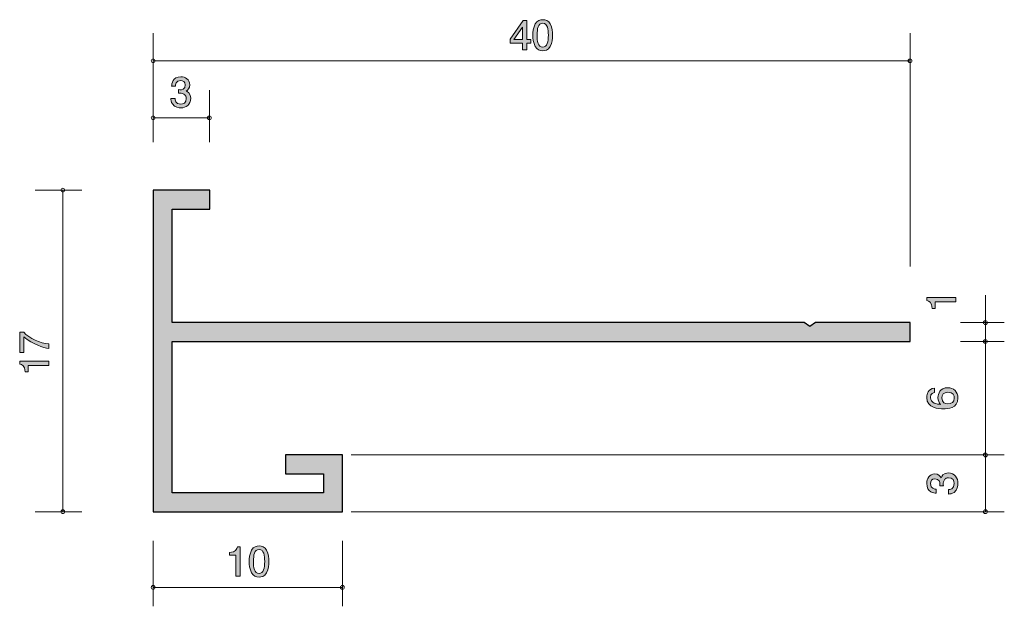
# Model space of a CAD drawing. Units: inches. Extents: x 65 to 117, y -144.3 to -113.3.
import ezdxf

# ---------------------------------------------------------------- set-up
doc = ezdxf.new("R2010")
doc.units = ezdxf.units.IN
doc.header["$MEASUREMENT"] = 0
doc.layers.add('_U+30EC_U+30A4_U+30E4_U+30FC 1', color=7, linetype='Continuous')

# ---------------------------------------------------------------- blocks, each defined once
blk = doc.blocks.new('block 2')
at = {"layer": '_U+30EC_U+30A4_U+30E4_U+30FC 1', "true_color": 0x221814}
h = blk.add_hatch(color=179, dxfattribs=at)
h.dxf.hatch_style = 2
edge = h.paths.add_edge_path()
edge.add_spline(control_points=[(76.428, -142.697), (76.428, -142.697), (76.428, -141.592), (76.428, -141.592), (76.428, -141.592), (76.098, -141.592), (76.098, -141.592), (76.098, -141.592), (76.098, -141.444), (76.098, -141.444), (76.43, -141.429), (76.476, -141.266), (76.506, -141.152), (76.506, -141.152), (76.652, -141.152), (76.652, -141.152), (76.652, -141.152), (76.652, -142.697), (76.652, -142.697), (76.652, -142.697), (76.428, -142.697), (76.428, -142.697)], knot_values=[0, 0, 0, 0, 1, 1, 1, 2, 2, 2, 3, 3, 3, 4, 4, 4, 5, 5, 5, 6, 6, 6, 7, 7, 7, 7], degree=3, periodic=1)
h = blk.add_hatch(color=179, dxfattribs=at)
h.dxf.hatch_style = 2
edge = h.paths.add_edge_path()
edge.add_spline(control_points=[(78.051, -142.519), (77.943, -142.728), (77.77, -142.747), (77.653, -142.747), (77.492, -142.747), (77.351, -142.701), (77.256, -142.519), (77.152, -142.324), (77.133, -142.087), (77.133, -141.924), (77.133, -141.78), (77.15, -141.529), (77.256, -141.33), (77.363, -141.127), (77.524, -141.104), (77.653, -141.104), (77.812, -141.104), (77.956, -141.148), (78.051, -141.33), (78.15, -141.522), (78.174, -141.751), (78.174, -141.924), (78.174, -142.096), (78.152, -142.326), (78.051, -142.519)], knot_values=[0, 0, 0, 0, 1, 1, 1, 2, 2, 2, 3, 3, 3, 4, 4, 4, 5, 5, 5, 6, 6, 6, 7, 7, 7, 8, 8, 8, 8], degree=3, periodic=1)
edge = h.paths.add_edge_path()
edge.add_spline(control_points=[(77.653, -141.296), (77.404, -141.296), (77.357, -141.58), (77.357, -141.924), (77.357, -142.244), (77.393, -142.553), (77.653, -142.553), (77.901, -142.553), (77.949, -142.271), (77.949, -141.924), (77.949, -141.605), (77.911, -141.296), (77.653, -141.296)], knot_values=[0, 0, 0, 0, 1, 1, 1, 2, 2, 2, 3, 3, 3, 4, 4, 4, 4], degree=3, periodic=1)
at = {"layer": '_U+30EC_U+30A4_U+30E4_U+30FC 1', "lineweight": 0}
for points, knots in [([(76.428, -142.697), (76.428, -142.697), (76.428, -141.592), (76.428, -141.592), (76.428, -141.592), (76.098, -141.592), (76.098, -141.592), (76.098, -141.592), (76.098, -141.444), (76.098, -141.444), (76.43, -141.429), (76.476, -141.266), (76.506, -141.152), (76.506, -141.152), (76.652, -141.152), (76.652, -141.152), (76.652, -141.152), (76.652, -142.697), (76.652, -142.697), (76.652, -142.697), (76.428, -142.697), (76.428, -142.697)], [0, 0, 0, 0, 1, 1, 1, 2, 2, 2, 3, 3, 3, 4, 4, 4, 5, 5, 5, 6, 6, 6, 7, 7, 7, 7]), ([(78.051, -142.519), (77.943, -142.728), (77.77, -142.747), (77.653, -142.747), (77.492, -142.747), (77.351, -142.701), (77.256, -142.519), (77.152, -142.324), (77.133, -142.087), (77.133, -141.924), (77.133, -141.78), (77.15, -141.529), (77.256, -141.33), (77.363, -141.127), (77.524, -141.104), (77.653, -141.104), (77.812, -141.104), (77.956, -141.148), (78.051, -141.33), (78.15, -141.522), (78.174, -141.751), (78.174, -141.924), (78.174, -142.096), (78.152, -142.326), (78.051, -142.519)], [0, 0, 0, 0, 1, 1, 1, 2, 2, 2, 3, 3, 3, 4, 4, 4, 5, 5, 5, 6, 6, 6, 7, 7, 7, 8, 8, 8, 8]), ([(77.653, -141.296), (77.404, -141.296), (77.357, -141.58), (77.357, -141.924), (77.357, -142.244), (77.393, -142.553), (77.653, -142.553), (77.901, -142.553), (77.949, -142.271), (77.949, -141.924), (77.949, -141.605), (77.911, -141.296), (77.653, -141.296)], [0, 0, 0, 0, 1, 1, 1, 2, 2, 2, 3, 3, 3, 4, 4, 4, 4])]:
    blk.add_open_spline(points, degree=3, knots=knots, dxfattribs=at)
blk = doc.blocks.new('block 3')
at = {"layer": '_U+30EC_U+30A4_U+30E4_U+30FC 1', "true_color": 0x221814}
h = blk.add_hatch(color=179, dxfattribs=at)
h.dxf.hatch_style = 2
edge = h.paths.add_edge_path()
edge.add_spline(control_points=[(73.515, -117.943), (73.419, -117.943), (73.201, -117.922), (73.076, -117.736), (73.002, -117.624), (72.998, -117.525), (72.994, -117.44), (72.994, -117.44), (73.214, -117.44), (73.214, -117.44), (73.216, -117.514), (73.227, -117.749), (73.51, -117.749), (73.648, -117.749), (73.8, -117.679), (73.8, -117.451), (73.8, -117.334), (73.762, -117.286), (73.73, -117.254), (73.656, -117.18), (73.54, -117.167), (73.485, -117.167), (73.466, -117.167), (73.43, -117.169), (73.402, -117.173), (73.402, -117.173), (73.402, -116.979), (73.402, -116.979), (73.44, -116.985), (73.483, -116.987), (73.489, -116.987), (73.555, -116.987), (73.753, -116.966), (73.753, -116.729), (73.753, -116.551), (73.622, -116.496), (73.512, -116.496), (73.248, -116.496), (73.239, -116.729), (73.235, -116.801), (73.235, -116.801), (73.032, -116.801), (73.032, -116.801), (73.041, -116.676), (73.068, -116.3), (73.525, -116.3), (73.749, -116.3), (73.99, -116.427), (73.99, -116.723), (73.99, -116.909), (73.895, -116.991), (73.796, -117.053), (73.857, -117.08), (74.039, -117.16), (74.039, -117.438), (74.039, -117.776), (73.792, -117.943), (73.515, -117.943)], knot_values=[0, 0, 0, 0, 1, 1, 1, 2, 2, 2, 3, 3, 3, 4, 4, 4, 5, 5, 5, 6, 6, 6, 7, 7, 7, 8, 8, 8, 9, 9, 9, 10, 10, 10, 11, 11, 11, 12, 12, 12, 13, 13, 13, 14, 14, 14, 15, 15, 15, 16, 16, 16, 17, 17, 17, 18, 18, 18, 19, 19, 19, 19], degree=3, periodic=1)
at = {"layer": '_U+30EC_U+30A4_U+30E4_U+30FC 1', "lineweight": 0}
blk.add_open_spline([(73.515, -117.943), (73.419, -117.943), (73.201, -117.922), (73.076, -117.736), (73.002, -117.624), (72.998, -117.525), (72.994, -117.44), (72.994, -117.44), (73.214, -117.44), (73.214, -117.44), (73.216, -117.514), (73.227, -117.749), (73.51, -117.749), (73.648, -117.749), (73.8, -117.679), (73.8, -117.451), (73.8, -117.334), (73.762, -117.286), (73.73, -117.254), (73.656, -117.18), (73.54, -117.167), (73.485, -117.167), (73.466, -117.167), (73.43, -117.169), (73.402, -117.173), (73.402, -117.173), (73.402, -116.979), (73.402, -116.979), (73.44, -116.985), (73.483, -116.987), (73.489, -116.987), (73.555, -116.987), (73.753, -116.966), (73.753, -116.729), (73.753, -116.551), (73.622, -116.496), (73.512, -116.496), (73.248, -116.496), (73.239, -116.729), (73.235, -116.801), (73.235, -116.801), (73.032, -116.801), (73.032, -116.801), (73.041, -116.676), (73.068, -116.3), (73.525, -116.3), (73.749, -116.3), (73.99, -116.427), (73.99, -116.723), (73.99, -116.909), (73.895, -116.991), (73.796, -117.053), (73.857, -117.08), (74.039, -117.16), (74.039, -117.438), (74.039, -117.776), (73.792, -117.943), (73.515, -117.943)], degree=3, knots=[0, 0, 0, 0, 1, 1, 1, 2, 2, 2, 3, 3, 3, 4, 4, 4, 5, 5, 5, 6, 6, 6, 7, 7, 7, 8, 8, 8, 9, 9, 9, 10, 10, 10, 11, 11, 11, 12, 12, 12, 13, 13, 13, 14, 14, 14, 15, 15, 15, 16, 16, 16, 17, 17, 17, 18, 18, 18, 19, 19, 19, 19], dxfattribs=at)
blk = doc.blocks.new('block 4')
at = {"layer": '_U+30EC_U+30A4_U+30E4_U+30FC 1', "true_color": 0x221814}
h = blk.add_hatch(color=179, dxfattribs=at)
h.dxf.hatch_style = 2
h.paths.add_polyline_path([(91.8, -114.526), (91.8, -114.873), (91.583, -114.873), (91.583, -114.526), (90.927, -114.526), (90.927, -114.302), (91.606, -113.329), (91.8, -113.329), (91.8, -114.328), (92.008, -114.328), (92.008, -114.526)])
h.paths.add_polyline_path([(91.583, -113.672), (91.126, -114.328), (91.583, -114.328)])
h = blk.add_hatch(color=179, dxfattribs=at)
h.dxf.hatch_style = 2
edge = h.paths.add_edge_path()
edge.add_spline(control_points=[(93.043, -114.695), (92.935, -114.905), (92.762, -114.924), (92.645, -114.924), (92.484, -114.924), (92.343, -114.877), (92.248, -114.695), (92.144, -114.501), (92.125, -114.264), (92.125, -114.101), (92.125, -113.957), (92.142, -113.705), (92.248, -113.507), (92.355, -113.304), (92.516, -113.28), (92.645, -113.28), (92.804, -113.28), (92.948, -113.325), (93.043, -113.507), (93.142, -113.699), (93.166, -113.928), (93.166, -114.101), (93.166, -114.272), (93.144, -114.503), (93.043, -114.695)], knot_values=[0, 0, 0, 0, 1, 1, 1, 2, 2, 2, 3, 3, 3, 4, 4, 4, 5, 5, 5, 6, 6, 6, 7, 7, 7, 8, 8, 8, 8], degree=3, periodic=1)
edge = h.paths.add_edge_path()
edge.add_spline(control_points=[(92.645, -113.473), (92.395, -113.473), (92.349, -113.756), (92.349, -114.101), (92.349, -114.421), (92.385, -114.729), (92.645, -114.729), (92.893, -114.729), (92.941, -114.448), (92.941, -114.101), (92.941, -113.782), (92.903, -113.473), (92.645, -113.473)], knot_values=[0, 0, 0, 0, 1, 1, 1, 2, 2, 2, 3, 3, 3, 4, 4, 4, 4], degree=3, periodic=1)
at = {"layer": '_U+30EC_U+30A4_U+30E4_U+30FC 1', "lineweight": 0}
for points in [[(91.8, -114.526), (91.8, -114.873), (91.583, -114.873), (91.583, -114.526), (90.927, -114.526), (90.927, -114.302), (91.606, -113.329), (91.8, -113.329), (91.8, -114.328), (92.008, -114.328), (92.008, -114.526), (91.8, -114.526)], [(91.583, -113.672), (91.126, -114.328), (91.583, -114.328), (91.583, -113.672)]]:
    blk.add_lwpolyline(points, dxfattribs=at)
for points, knots in [([(93.043, -114.695), (92.935, -114.905), (92.762, -114.924), (92.645, -114.924), (92.484, -114.924), (92.343, -114.877), (92.248, -114.695), (92.144, -114.501), (92.125, -114.264), (92.125, -114.101), (92.125, -113.957), (92.142, -113.705), (92.248, -113.507), (92.355, -113.304), (92.516, -113.28), (92.645, -113.28), (92.804, -113.28), (92.948, -113.325), (93.043, -113.507), (93.142, -113.699), (93.166, -113.928), (93.166, -114.101), (93.166, -114.272), (93.144, -114.503), (93.043, -114.695)], [0, 0, 0, 0, 1, 1, 1, 2, 2, 2, 3, 3, 3, 4, 4, 4, 5, 5, 5, 6, 6, 6, 7, 7, 7, 8, 8, 8, 8]), ([(92.645, -113.473), (92.395, -113.473), (92.349, -113.756), (92.349, -114.101), (92.349, -114.421), (92.385, -114.729), (92.645, -114.729), (92.893, -114.729), (92.941, -114.448), (92.941, -114.101), (92.941, -113.782), (92.903, -113.473), (92.645, -113.473)], [0, 0, 0, 0, 1, 1, 1, 2, 2, 2, 3, 3, 3, 4, 4, 4, 4])]:
    blk.add_open_spline(points, degree=3, knots=knots, dxfattribs=at)
blk = doc.blocks.new('block 5')
at = {"layer": '_U+30EC_U+30A4_U+30E4_U+30FC 1', "true_color": 0x221814}
h = blk.add_hatch(color=179, dxfattribs=at)
h.dxf.hatch_style = 2
edge = h.paths.add_edge_path()
edge.add_spline(control_points=[(66.546, -130.425), (66.546, -130.425), (66.546, -130.662), (66.546, -130.662), (66.237, -130.637), (65.719, -130.444), (65.213, -130.038), (65.213, -130.038), (65.213, -130.876), (65.213, -130.876), (65.213, -130.876), (65.002, -130.876), (65.002, -130.876), (65.002, -130.876), (65.002, -129.801), (65.002, -129.801), (65.002, -129.801), (65.213, -129.801), (65.213, -129.801), (65.503, -130.125), (66.096, -130.391), (66.546, -130.425)], knot_values=[0, 0, 0, 0, 1, 1, 1, 2, 2, 2, 3, 3, 3, 4, 4, 4, 5, 5, 5, 6, 6, 6, 7, 7, 7, 7], degree=3, periodic=1)
h = blk.add_hatch(color=179, dxfattribs=at)
h.dxf.hatch_style = 2
edge = h.paths.add_edge_path()
edge.add_spline(control_points=[(66.546, -131.562), (66.546, -131.562), (65.442, -131.562), (65.442, -131.562), (65.442, -131.562), (65.442, -131.892), (65.442, -131.892), (65.442, -131.892), (65.294, -131.892), (65.294, -131.892), (65.279, -131.56), (65.116, -131.513), (65.002, -131.483), (65.002, -131.483), (65.002, -131.337), (65.002, -131.337), (65.002, -131.337), (66.546, -131.337), (66.546, -131.337), (66.546, -131.337), (66.546, -131.562), (66.546, -131.562)], knot_values=[0, 0, 0, 0, 1, 1, 1, 2, 2, 2, 3, 3, 3, 4, 4, 4, 5, 5, 5, 6, 6, 6, 7, 7, 7, 7], degree=3, periodic=1)
at = {"layer": '_U+30EC_U+30A4_U+30E4_U+30FC 1', "lineweight": 0}
for points in [[(66.546, -130.425), (66.546, -130.425), (66.546, -130.662), (66.546, -130.662), (66.237, -130.637), (65.719, -130.444), (65.213, -130.038), (65.213, -130.038), (65.213, -130.876), (65.213, -130.876), (65.213, -130.876), (65.002, -130.876), (65.002, -130.876), (65.002, -130.876), (65.002, -129.801), (65.002, -129.801), (65.002, -129.801), (65.213, -129.801), (65.213, -129.801), (65.503, -130.125), (66.096, -130.391), (66.546, -130.425)], [(66.546, -131.562), (66.546, -131.562), (65.442, -131.562), (65.442, -131.562), (65.442, -131.562), (65.442, -131.892), (65.442, -131.892), (65.442, -131.892), (65.294, -131.892), (65.294, -131.892), (65.279, -131.56), (65.116, -131.513), (65.002, -131.483), (65.002, -131.483), (65.002, -131.337), (65.002, -131.337), (65.002, -131.337), (66.546, -131.337), (66.546, -131.337), (66.546, -131.337), (66.546, -131.562), (66.546, -131.562)]]:
    blk.add_open_spline(points, degree=3, knots=[0, 0, 0, 0, 1, 1, 1, 2, 2, 2, 3, 3, 3, 4, 4, 4, 5, 5, 5, 6, 6, 6, 7, 7, 7, 7], dxfattribs=at)
blk = doc.blocks.new('block 6')
at = {"layer": '_U+30EC_U+30A4_U+30E4_U+30FC 1', "true_color": 0x221814}
h = blk.add_hatch(color=179, dxfattribs=at)
h.dxf.hatch_style = 2
edge = h.paths.add_edge_path()
edge.add_spline(control_points=[(114.589, -137.801), (114.589, -137.903), (114.568, -138.136), (114.382, -138.269), (114.269, -138.348), (114.17, -138.353), (114.085, -138.357), (114.085, -138.357), (114.085, -138.122), (114.085, -138.122), (114.159, -138.12), (114.394, -138.109), (114.394, -137.806), (114.394, -137.659), (114.324, -137.496), (114.096, -137.496), (113.98, -137.496), (113.931, -137.537), (113.899, -137.571), (113.825, -137.65), (113.813, -137.774), (113.813, -137.833), (113.813, -137.853), (113.815, -137.892), (113.819, -137.921), (113.819, -137.921), (113.624, -137.921), (113.624, -137.921), (113.631, -137.881), (113.633, -137.835), (113.633, -137.829), (113.633, -137.758), (113.611, -137.546), (113.375, -137.546), (113.197, -137.546), (113.142, -137.686), (113.142, -137.803), (113.142, -138.086), (113.375, -138.095), (113.446, -138.1), (113.446, -138.1), (113.446, -138.317), (113.446, -138.317), (113.322, -138.308), (112.945, -138.279), (112.945, -137.79), (112.945, -137.55), (113.072, -137.293), (113.368, -137.293), (113.554, -137.293), (113.637, -137.395), (113.698, -137.501), (113.726, -137.435), (113.806, -137.241), (114.083, -137.241), (114.422, -137.241), (114.589, -137.505), (114.589, -137.801)], knot_values=[0, 0, 0, 0, 1, 1, 1, 2, 2, 2, 3, 3, 3, 4, 4, 4, 5, 5, 5, 6, 6, 6, 7, 7, 7, 8, 8, 8, 9, 9, 9, 10, 10, 10, 11, 11, 11, 12, 12, 12, 13, 13, 13, 14, 14, 14, 15, 15, 15, 16, 16, 16, 17, 17, 17, 18, 18, 18, 19, 19, 19, 19], degree=3, periodic=1)
at = {"layer": '_U+30EC_U+30A4_U+30E4_U+30FC 1', "lineweight": 0}
blk.add_open_spline([(114.589, -137.801), (114.589, -137.903), (114.568, -138.136), (114.382, -138.269), (114.269, -138.348), (114.17, -138.353), (114.085, -138.357), (114.085, -138.357), (114.085, -138.122), (114.085, -138.122), (114.159, -138.12), (114.394, -138.109), (114.394, -137.806), (114.394, -137.659), (114.324, -137.496), (114.096, -137.496), (113.98, -137.496), (113.931, -137.537), (113.899, -137.571), (113.825, -137.65), (113.813, -137.774), (113.813, -137.833), (113.813, -137.853), (113.815, -137.892), (113.819, -137.921), (113.819, -137.921), (113.624, -137.921), (113.624, -137.921), (113.631, -137.881), (113.633, -137.835), (113.633, -137.829), (113.633, -137.758), (113.611, -137.546), (113.375, -137.546), (113.197, -137.546), (113.142, -137.686), (113.142, -137.803), (113.142, -138.086), (113.375, -138.095), (113.446, -138.1), (113.446, -138.1), (113.446, -138.317), (113.446, -138.317), (113.322, -138.308), (112.945, -138.279), (112.945, -137.79), (112.945, -137.55), (113.072, -137.293), (113.368, -137.293), (113.554, -137.293), (113.637, -137.395), (113.698, -137.501), (113.726, -137.435), (113.806, -137.241), (114.083, -137.241), (114.422, -137.241), (114.589, -137.505), (114.589, -137.801)], degree=3, knots=[0, 0, 0, 0, 1, 1, 1, 2, 2, 2, 3, 3, 3, 4, 4, 4, 5, 5, 5, 6, 6, 6, 7, 7, 7, 8, 8, 8, 9, 9, 9, 10, 10, 10, 11, 11, 11, 12, 12, 12, 13, 13, 13, 14, 14, 14, 15, 15, 15, 16, 16, 16, 17, 17, 17, 18, 18, 18, 19, 19, 19, 19], dxfattribs=at)
blk = doc.blocks.new('block 8')
at = {"layer": '_U+30EC_U+30A4_U+30E4_U+30FC 1', "true_color": 0x221814}
h = blk.add_hatch(color=179, dxfattribs=at)
h.dxf.hatch_style = 2
edge = h.paths.add_edge_path()
edge.add_spline(control_points=[(114.589, -133.287), (114.589, -133.839), (114.035, -133.848), (113.821, -133.848), (113.59, -133.848), (112.943, -133.828), (112.943, -133.247), (112.943, -133.061), (113.013, -132.799), (113.345, -132.758), (113.345, -132.758), (113.345, -132.987), (113.345, -132.987), (113.288, -132.998), (113.14, -133.032), (113.14, -133.249), (113.14, -133.561), (113.468, -133.604), (113.673, -133.618), (113.594, -133.518), (113.535, -133.446), (113.535, -133.251), (113.535, -133.059), (113.643, -132.736), (114.05, -132.736), (114.369, -132.736), (114.589, -132.948), (114.589, -133.287)], knot_values=[0, 0, 0, 0, 1, 1, 1, 2, 2, 2, 3, 3, 3, 4, 4, 4, 5, 5, 5, 6, 6, 6, 7, 7, 7, 8, 8, 8, 9, 9, 9, 9], degree=3, periodic=1)
edge = h.paths.add_edge_path()
edge.add_spline(control_points=[(113.73, -133.269), (113.73, -133.55), (113.941, -133.59), (114.058, -133.59), (114.234, -133.59), (114.396, -133.489), (114.396, -133.292), (114.396, -133.163), (114.337, -132.976), (114.052, -132.976), (113.827, -132.976), (113.73, -133.125), (113.73, -133.269)], knot_values=[0, 0, 0, 0, 1, 1, 1, 2, 2, 2, 3, 3, 3, 4, 4, 4, 4], degree=3, periodic=1)
at = {"layer": '_U+30EC_U+30A4_U+30E4_U+30FC 1', "lineweight": 0}
for points, knots in [([(114.589, -133.287), (114.589, -133.839), (114.035, -133.848), (113.821, -133.848), (113.59, -133.848), (112.943, -133.828), (112.943, -133.247), (112.943, -133.061), (113.013, -132.799), (113.345, -132.758), (113.345, -132.758), (113.345, -132.987), (113.345, -132.987), (113.288, -132.998), (113.14, -133.032), (113.14, -133.249), (113.14, -133.561), (113.468, -133.604), (113.673, -133.618), (113.594, -133.518), (113.535, -133.446), (113.535, -133.251), (113.535, -133.059), (113.643, -132.736), (114.05, -132.736), (114.369, -132.736), (114.589, -132.948), (114.589, -133.287)], [0, 0, 0, 0, 1, 1, 1, 2, 2, 2, 3, 3, 3, 4, 4, 4, 5, 5, 5, 6, 6, 6, 7, 7, 7, 8, 8, 8, 9, 9, 9, 9]), ([(113.73, -133.269), (113.73, -133.55), (113.941, -133.59), (114.058, -133.59), (114.234, -133.59), (114.396, -133.489), (114.396, -133.292), (114.396, -133.163), (114.337, -132.976), (114.052, -132.976), (113.827, -132.976), (113.73, -133.125), (113.73, -133.269)], [0, 0, 0, 0, 1, 1, 1, 2, 2, 2, 3, 3, 3, 4, 4, 4, 4])]:
    blk.add_open_spline(points, degree=3, knots=knots, dxfattribs=at)
blk = doc.blocks.new('block 7')
at = {"layer": '_U+30EC_U+30A4_U+30E4_U+30FC 1'}
blk.add_blockref('block 8', (0, 0), dxfattribs=at)
blk = doc.blocks.new('block 9')
at = {"layer": '_U+30EC_U+30A4_U+30E4_U+30FC 1', "true_color": 0xffffff}
h = blk.add_hatch(color=7, dxfattribs=at)
h.dxf.hatch_style = 2
edge = h.paths.add_edge_path()
edge.add_spline(control_points=[(114.483, -128.204), (114.483, -128.204), (113.379, -128.204), (113.379, -128.204), (113.379, -128.204), (113.379, -128.557), (113.379, -128.557), (113.379, -128.557), (113.231, -128.557), (113.231, -128.557), (113.216, -128.202), (113.053, -128.152), (112.939, -128.121), (112.939, -128.121), (112.939, -127.965), (112.939, -127.965), (112.939, -127.965), (114.483, -127.965), (114.483, -127.965), (114.483, -127.965), (114.483, -128.204), (114.483, -128.204)], knot_values=[0, 0, 0, 0, 1, 1, 1, 2, 2, 2, 3, 3, 3, 4, 4, 4, 5, 5, 5, 6, 6, 6, 7, 7, 7, 7], degree=3, periodic=1)
at = {"layer": '_U+30EC_U+30A4_U+30E4_U+30FC 1', "lineweight": 0}
blk.add_open_spline([(114.483, -128.204), (114.483, -128.204), (113.379, -128.204), (113.379, -128.204), (113.379, -128.204), (113.379, -128.557), (113.379, -128.557), (113.379, -128.557), (113.231, -128.557), (113.231, -128.557), (113.216, -128.202), (113.053, -128.152), (112.939, -128.121), (112.939, -128.121), (112.939, -127.965), (112.939, -127.965), (112.939, -127.965), (114.483, -127.965), (114.483, -127.965), (114.483, -127.965), (114.483, -128.204), (114.483, -128.204)], degree=3, knots=[0, 0, 0, 0, 1, 1, 1, 2, 2, 2, 3, 3, 3, 4, 4, 4, 5, 5, 5, 6, 6, 6, 7, 7, 7, 7], dxfattribs=at)

msp = doc.modelspace()

# ---------------------------------------------------------------- hatches: boundary and pattern name
at = {"layer": '_U+30EC_U+30A4_U+30E4_U+30FC 1', "true_color": 0xc9c9ca}
h = msp.add_hatch(color=9, dxfattribs=at)
h.dxf.hatch_style = 2
h.paths.add_polyline_path([(112.057, -130.292), (112.057, -129.292), (107.057, -129.292), (106.757, -129.492), (106.457, -129.292), (73.057, -129.292), (73.057, -123.292), (75.057, -123.292), (75.057, -122.292), (72.057, -122.292), (72.057, -139.292), (82.057, -139.292), (82.057, -136.292), (79.057, -136.292), (79.057, -137.293), (81.057, -137.293), (81.057, -138.292), (73.057, -138.292), (73.057, -130.292)])

# ---------------------------------------------------------------- linework, layer by layer
at = {"layer": '_U+30EC_U+30A4_U+30E4_U+30FC 1', "color": 179, "lineweight": 9, "true_color": 0x221814}
for points in [[(72.057, -113.992), (72.057, -119.752)], [(112.057, -113.992), (112.057, -126.324)], [(112.047, -115.453), (72.047, -115.453)], [(112.057, -115.452), (72.057, -115.452)], [(75.026, -117.011), (75.026, -119.752)], [(75.026, -118.471), (72.057, -118.471)], [(68.291, -122.292), (65.816, -122.292)], [(67.289, -139.292), (67.289, -122.292)], [(116.04, -127.845), (116.04, -139.292)], [(114.716, -129.292), (117.04, -129.292)], [(114.716, -130.292), (117.04, -130.292)], [(82.515, -136.292), (116.184, -136.292)], [(83.207, -136.292), (117.04, -136.292)], [(68.291, -139.292), (65.816, -139.292)], [(82.515, -139.292), (116.184, -139.292)], [(83.207, -139.292), (117.04, -139.292)], [(72.057, -140.832), (72.057, -144.293)], [(82.057, -140.832), (82.057, -144.293)], [(72.057, -143.293), (82.057, -143.293)]]:
    msp.add_lwpolyline(points, dxfattribs=at)
at = {"layer": '_U+30EC_U+30A4_U+30E4_U+30FC 1', "color": 179, "lineweight": 25, "true_color": 0x221814}
msp.add_lwpolyline([(112.057, -130.292), (112.057, -129.292), (107.057, -129.292), (106.757, -129.492), (106.457, -129.292), (73.057, -129.292), (73.057, -123.292), (75.057, -123.292), (75.057, -122.292), (72.057, -122.292), (72.057, -139.292), (82.057, -139.292), (82.057, -136.292), (79.057, -136.292), (79.057, -137.293), (81.057, -137.293), (81.057, -138.292), (73.057, -138.292), (73.057, -130.292), (112.057, -130.292)], dxfattribs=at)
at = {"layer": '_U+30EC_U+30A4_U+30E4_U+30FC 1', "color": 179, "lineweight": 9, "true_color": 0x221814}
for points in [[(72.057, -115.352), (72.002, -115.352), (71.957, -115.397), (71.957, -115.452), (71.957, -115.508), (72.002, -115.552), (72.057, -115.552), (72.112, -115.552), (72.157, -115.508), (72.157, -115.452), (72.157, -115.397), (72.112, -115.352), (72.057, -115.352)], [(112.057, -115.352), (112.002, -115.352), (111.957, -115.397), (111.957, -115.452), (111.957, -115.508), (112.002, -115.552), (112.057, -115.552), (112.112, -115.552), (112.157, -115.508), (112.157, -115.452), (112.157, -115.397), (112.112, -115.352), (112.057, -115.352)], [(72.057, -118.371), (72.002, -118.371), (71.957, -118.416), (71.957, -118.471), (71.957, -118.526), (72.002, -118.571), (72.057, -118.571), (72.112, -118.571), (72.157, -118.526), (72.157, -118.471), (72.157, -118.416), (72.112, -118.371), (72.057, -118.371)], [(75.026, -118.371), (74.971, -118.371), (74.927, -118.416), (74.927, -118.471), (74.927, -118.526), (74.971, -118.571), (75.026, -118.571), (75.082, -118.571), (75.126, -118.526), (75.126, -118.471), (75.126, -118.416), (75.082, -118.371), (75.026, -118.371)], [(67.383, -122.291), (67.383, -122.236), (67.338, -122.191), (67.283, -122.191), (67.228, -122.191), (67.183, -122.236), (67.183, -122.291), (67.183, -122.347), (67.228, -122.391), (67.283, -122.391), (67.338, -122.391), (67.383, -122.347), (67.383, -122.291)], [(115.94, -129.297), (115.94, -129.352), (115.985, -129.396), (116.04, -129.396), (116.095, -129.396), (116.14, -129.352), (116.14, -129.297), (116.14, -129.241), (116.095, -129.196), (116.04, -129.196), (115.985, -129.196), (115.94, -129.241), (115.94, -129.297)], [(115.94, -130.292), (115.94, -130.347), (115.985, -130.392), (116.04, -130.392), (116.095, -130.392), (116.14, -130.347), (116.14, -130.292), (116.14, -130.236), (116.095, -130.192), (116.04, -130.192), (115.985, -130.192), (115.94, -130.236), (115.94, -130.292)], [(115.94, -136.292), (115.94, -136.347), (115.985, -136.392), (116.04, -136.392), (116.095, -136.392), (116.14, -136.347), (116.14, -136.292), (116.14, -136.237), (116.095, -136.192), (116.04, -136.192), (115.985, -136.192), (115.94, -136.237), (115.94, -136.292)], [(67.383, -139.291), (67.383, -139.236), (67.338, -139.192), (67.283, -139.192), (67.228, -139.192), (67.183, -139.236), (67.183, -139.291), (67.183, -139.347), (67.228, -139.391), (67.283, -139.391), (67.338, -139.391), (67.383, -139.347), (67.383, -139.291)], [(115.94, -139.292), (115.94, -139.347), (115.985, -139.392), (116.04, -139.392), (116.095, -139.392), (116.14, -139.347), (116.14, -139.292), (116.14, -139.237), (116.095, -139.192), (116.04, -139.192), (115.985, -139.192), (115.94, -139.237), (115.94, -139.292)], [(72.158, -143.293), (72.158, -143.238), (72.113, -143.193), (72.057, -143.193), (72.002, -143.193), (71.957, -143.238), (71.957, -143.293), (71.957, -143.348), (72.002, -143.393), (72.057, -143.393), (72.113, -143.393), (72.158, -143.348), (72.158, -143.293)], [(82.158, -143.293), (82.158, -143.238), (82.113, -143.193), (82.057, -143.193), (82.002, -143.193), (81.957, -143.238), (81.957, -143.293), (81.957, -143.348), (82.002, -143.393), (82.057, -143.393), (82.113, -143.393), (82.158, -143.348), (82.158, -143.293)]]:
    msp.add_open_spline(points, degree=3, knots=[0, 0, 0, 0, 1, 1, 1, 2, 2, 2, 3, 3, 3, 4, 4, 4, 4], dxfattribs=at)

# ---------------------------------------------------------------- block references
at = {"layer": '_U+30EC_U+30A4_U+30E4_U+30FC 1'}
for name in ['block 4', 'block 3', 'block 9', 'block 5', 'block 7', 'block 6', 'block 2']:
    msp.add_blockref(name, (0, 0), dxfattribs=at)

doc.saveas('drawing.dxf')
